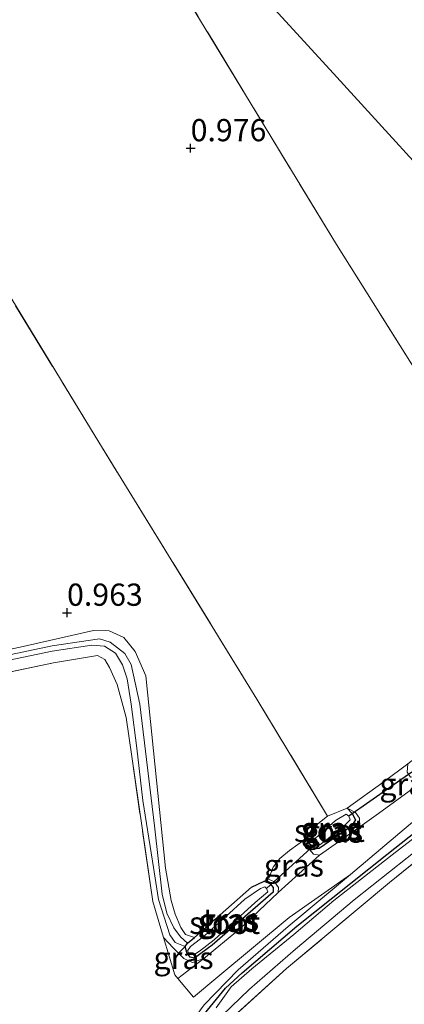
# Model space of a CAD drawing. Units: metres. Extents: x 180000 to 190009, y 487499 to 493751.
# Drawn here: x 180438 to 180482, y 490894 to 491005 of the extents above; entities that cross this region are included whole.
import ezdxf
from ezdxf.enums import TextEntityAlignment as Align

# ---------------------------------------------------------------- set-up
doc = ezdxf.new("R2010")
doc.units = ezdxf.units.M
doc.linetypes.add('IE-TERREINAFSCHEIDING', pattern=[10, 8, -2])
doc.layers.get('0').update_dxf_attribs({"lineweight": 25})
for name, color, linetype in [('B-ME-GW-HOOGTEPUNT-S-B1', 10, 'Continuous'), ('B-ME-GW-INSTEEKWATERGANG-L-B1', 10, 'Continuous'), ('B-ME-KW-DUIKER-L-B1', 10, 'Continuous')]:
    doc.layers.add(name, color=color, linetype=linetype)
for name, color, linetype, lineweight in [('B-ME-GW-KRUINLIJN-L-B1', 93, 'Continuous', 18), ('B-ME-GW-TEENLIJN-L-B1', 93, 'Continuous', 18), ('B-ME-IE-GRASLAND-GV-B6', 93, 'Continuous', 18), ('B-ME-IE-GRONDWERKLIJN-GROND_INGERICHT-GV-B6', 253, 'Continuous', 18), ('B-ME-IE-HULPGEOMETRIE-L-B1', 53, 'Continuous', 18), ('B-ME-IE-TERREINAFSCHEIDING-DOORGANG-L-B1', 8, 'IE-TERREINAFSCHEIDING-KUNSTMATIG-OPEN', 18), ('B-ME-IE-TERREINAFSCHEIDING-RASTERHEKWERK-L-B1', 8, 'IE-TERREINAFSCHEIDING', 18), ('B-ME-OG-WATER-GV-B6', 153, 'Continuous', 18), ('B-ME-VH-VERH_SOORT-HALF_VERHARDING-GV-B6', 8, 'IE-TERREINAFSCHEIDING-NATUURLIJK-HOUTWAL', 18)]:
    doc.layers.add(name, color=color, linetype=linetype, lineweight=lineweight)
doc.styles.add('NLCS-ISO', font='NLCS-ISO.TTF')
doc.linetypes.add('IE-TERREINAFSCHEIDING-KUNSTMATIG-OPEN', pattern='A,7,-1.5,[67,NLCS.SHX,S=0.75,R=0,X=0,Y=0],-1.5', length=10)
doc.linetypes.add('IE-TERREINAFSCHEIDING-NATUURLIJK-HOUTWAL', pattern='A,7,-1.5,[67,NLCS.SHX,S=0.75,R=45,X=0,Y=0],-1.5,7,-1.5,[70,NLCS.SHX,S=0.75,R=0,X=0,Y=0],-1.5', length=20)

# ---------------------------------------------------------------- blocks, each defined once
blk = doc.blocks.new('hoogtepunt')
for p, q in [((-0.5, 0), (0.5, 0)), ((0, 0.5), (0, -0.5))]:
    blk.add_line(p, q)

msp = doc.modelspace()

# ---------------------------------------------------------------- linework, layer by layer
at = {"layer": 'B-ME-GW-INSTEEKWATERGANG-L-B1'}
for points in [[(180456.14, 490888.816, 0.668), (180459.241, 490892.803, 0.655), (180461.594, 490895.714, 0.648), (180463.496, 490897.444, 0.655), (180469.639, 490902.68, 0.7), (180479.748, 490910.768, 0.681), (180488.208, 490917.421, 0.694), (180496.605, 490924.439, 0.694), (180503.55, 490931.217, 0.707), (180509.883, 490937.051, 0.804), (180512.241, 490938.74, 0.908), (180512.975, 490938.743, 0.928), (180513.56, 490938.237, 0.915), (180514.236, 490937.384, 0.908), (180514.536, 490936.483, 0.902)], [(180475.309, 490915.976, 0.928), (180475.862, 490915.367, 0.941), (180476.246, 490914.645, 0.928), (180475.736, 490913.914, 0.954), (180472.135, 490911.43, 0.934), (180471.712, 490911.39, 0.947), (180471.08, 490911.905, 0.954), (180470.682, 490912.557, 0.947)], [(180457.343, 490900.768, 0.681), (180458.116, 490901.411, 0.863), (180461.63, 490904.51, 0.772), (180464.511, 490907.062, 0.778), (180465.952, 490907.745, 0.791), (180466.583, 490907.475, 0.791), (180466.952, 490907.049, 0.785), (180466.977, 490906.494, 0.791), (180460.099, 490900.559, 0.752), (180458.112, 490899.078, 0.772), (180457.632, 490899.184, 0.772), (180457.239, 490899.738, 0.765), (180457.048, 490900.386, 0.694), (180457.343, 490900.768, 0.681)]]:
    msp.add_polyline3d(points, dxfattribs=at)
at = {"layer": 'B-ME-GW-KRUINLIJN-L-B1'}
for points in [[(180514.236, 490937.384, 0.908), (180513.781, 490938.182, 1.032), (180512.935, 490939.349, 1.175), (180512.257, 490939.567, 1.272), (180511.036, 490939.012, 1.331), (180508.965, 490937.353, 1.376), (180500.178, 490929.213, 1.233), (180495.03, 490924.381, 1.233), (180488.686, 490918.805, 1.22), (180482.915, 490914.596, 1.214), (180475.666, 490908.492, 1.22)], [(180374.916, 490922.558, 0.955), (180384.379, 490924.202, 0.863), (180397.492, 490927.037, 0.856), (180411.151, 490929.667, 0.83), (180416.006, 490930.318, 0.856), (180429.245, 490932.175, 0.908), (180438.486, 490934.08, 0.947), (180446.736, 490935.973, 0.98), (180448.518, 490935.905, 0.941), (180450.148, 490935.183, 0.934), (180451.453, 490933.609, 0.921), (180452.635, 490930.849, 0.928), (180454.843, 490909.222, 0.954), (180455.474, 490905.58, 0.928), (180455.928, 490904.025, 0.947), (180456.574, 490902.519, 0.928), (180457.104, 490901.731, 0.902), (180458.116, 490901.411, 0.863)], [(180475.309, 490915.976, 0.928), (180476.228, 490915.491, 1.123), (180476.663, 490914.844, 1.207), (180476.729, 490913.866, 1.22), (180472.171, 490910.678, 1.123), (180471.498, 490910.797, 1.136), (180471.059, 490911.298, 1.09), (180470.682, 490912.557, 0.947)], [(180465.952, 490907.745, 0.791), (180466.426, 490907.982, 0.941), (180467.132, 490907.661, 1.019), (180467.563, 490907.051, 1.032), (180467.537, 490906.482, 1.051), (180463.172, 490902.34, 1.077), (180459.156, 490899.045, 1.045), (180457.897, 490898.607, 1.032), (180456.917, 490899.031, 1.012), (180456.314, 490899.639, 0.977), (180455.713, 490900.244, 0.941), (180454.613, 490901.424, 0.921)]]:
    msp.add_polyline3d(points, dxfattribs=at)
at = {"layer": 'B-ME-GW-TEENLIJN-L-B1'}
for points in [[(180375.846, 490921.111, 0.673), (180386.132, 490923.42, 0.668), (180399.621, 490926.242, 0.642), (180412.076, 490928.839, 0.694), (180417.188, 490929.744, 0.733), (180427.852, 490931.238, 0.759), (180442.092, 490934.218, 0.726), (180447.44, 490935.016, 0.759), (180448.627, 490934.65, 0.765), (180450.269, 490933.364, 0.765), (180451.003, 490932.121, 0.765), (180451.953, 490927.671, 0.765), (180453.6, 490913.985, 0.765), (180454.479, 490906.3, 0.798), (180454.987, 490904.148, 0.778), (180455.788, 490902.501, 0.759), (180456.554, 490901.484, 0.752), (180457.343, 490900.768, 0.681)], [(180457.048, 490900.386, 0.694), (180455.927, 490900.837, 0.817), (180455.354, 490901.719, 0.811), (180454.063, 490905.673, 0.772), (180453.396, 490910.006, 0.785), (180452.314, 490916.839, 0.733), (180451.621, 490922.728, 0.798), (180450.975, 490927.667, 0.759), (180450.544, 490930.525, 0.739), (180450.006, 490932.084, 0.733), (180449.239, 490933.406, 0.739), (180447.999, 490934.186, 0.752), (180446.559, 490934.321, 0.746), (180442.086, 490933.621, 0.746), (180431.679, 490931.442, 0.746), (180419.65, 490929.214, 0.791), (180416.116, 490928.635, 0.72), (180410.44, 490927.473, 0.726), (180401.683, 490925.484, 0.603), (180388.448, 490922.894, 0.661), (180381.878, 490921.784, 0.668), (180377.575, 490920.83, 0.694), (180376.256, 490920.473, 0.688)]]:
    msp.add_polyline3d(points, dxfattribs=at)
at = {"layer": 'B-ME-IE-GRASLAND-GV-B6'}
for points in [[(180459.213, 490893.826, 0.902), (180463.029, 490897.783, 1.103), (180468.656, 490902.632, 1.168), (180475.666, 490908.492, 1.22), (180482.915, 490914.596, 1.214), (180488.686, 490918.805, 1.22), (180495.03, 490924.381, 1.233), (180500.178, 490929.213, 1.233), (180508.965, 490937.353, 1.376), (180511.036, 490939.012, 1.331), (180512.257, 490939.567, 1.272), (180512.935, 490939.349, 1.175), (180513.781, 490938.182, 1.032), (180514.236, 490937.384, 0.908)], [(180448.7, 490833.418, 0.557), (180453.861, 490842.939, 0.603), (180459.029, 490851.75, 0.622), (180459.954, 490854.293, 0.635), (180460.173, 490858.037, 0.668), (180459.593, 490864.185, 0.648), (180459.067, 490866.243, 0.622), (180456.564, 490875.247, 0.577), (180454.917, 490882.312, 0.661), (180454.878, 490884.8, 0.713), (180456.14, 490888.816, 0.668), (180459.241, 490892.803, 0.655), (180461.594, 490895.714, 0.648), (180463.496, 490897.444, 0.655), (180469.639, 490902.68, 0.7), (180479.748, 490910.768, 0.681), (180488.208, 490917.421, 0.694), (180496.605, 490924.439, 0.694), (180503.55, 490931.217, 0.707), (180509.883, 490937.051, 0.804), (180512.241, 490938.74, 0.908), (180512.975, 490938.743, 0.928), (180513.56, 490938.237, 0.915), (180514.236, 490937.384, 0.908)], [(180514.236, 490937.384, 0.908), (180513.56, 490938.237, 0.915), (180512.975, 490938.743, 0.928), (180512.241, 490938.74, 0.908), (180509.883, 490937.051, 0.804), (180503.55, 490931.217, 0.707), (180496.605, 490924.439, 0.694), (180488.208, 490917.421, 0.694), (180479.748, 490910.768, 0.681), (180469.639, 490902.68, 0.7), (180463.496, 490897.444, 0.655), (180461.594, 490895.714, 0.648), (180459.241, 490892.803, 0.655)], [(180514.236, 490937.384, 0.908), (180514.536, 490936.483, 0.902), (180507.632, 490931.102, 0.824), (180500.77, 490924.809, 0.739), (180490.71, 490916.223, 0.746), (180480.058, 490907.605, 0.72), (180468.474, 490897.911, 0.752), (180462.314, 490892.336, 0.726), (180460.667, 490890.35, 0.726), (180458.191, 490886.436, 0.733), (180457.404, 490883.658, 0.707), (180457.607, 490882.263, 0.694), (180460.089, 490873.531, 0.694), (180462.469, 490863.464, 0.713), (180462.993, 490855.091, 0.648), (180462.411, 490851.491, 0.694), (180457.124, 490842.948, 0.674), (180449.53, 490829.603, 0.668)], [(180476.729, 490913.866, 1.22), (180476.663, 490914.844, 1.207), (180476.228, 490915.491, 1.123), (180475.309, 490915.976, 0.928), (180479.458, 490918.946, 1.178), (180482.133, 490920.962, 0.96), (180482.025, 490920.03, 0.947), (180482.427, 490919.463, 0.96), (180483.085, 490919.517, 0.96), (180484.841, 490920.127, 1.149), (180489.294, 490923.47, 1.11), (180485.255, 490919.997, 1.123), (180482.545, 490918.048, 1.21), (180478.569, 490915.189, 1.183), (180476.729, 490913.866, 1.22)], [(180470.682, 490912.557, 0.947), (180471.42, 490913.769, 0.915), (180473.065, 490915.059, 0.856), (180475.309, 490915.976, 0.928), (180475.862, 490915.367, 0.941), (180476.246, 490914.645, 0.928), (180475.736, 490913.914, 0.954), (180472.135, 490911.43, 0.934), (180471.712, 490911.39, 0.947), (180471.08, 490911.905, 0.954), (180470.682, 490912.557, 0.947)], [(180476.729, 490913.866, 1.22), (180472.171, 490910.678, 1.123), (180471.498, 490910.797, 1.136), (180471.059, 490911.298, 1.09), (180470.682, 490912.557, 0.947), (180471.08, 490911.905, 0.954), (180471.712, 490911.39, 0.947), (180472.135, 490911.43, 0.934), (180475.736, 490913.914, 0.954), (180476.246, 490914.645, 0.928), (180475.862, 490915.367, 0.941), (180475.309, 490915.976, 0.928), (180476.228, 490915.491, 1.123), (180476.663, 490914.844, 1.207), (180476.729, 490913.866, 1.22)], [(180472.251, 490913.037, 0.154), (180471.53, 490912.419, 0.154), (180471.397, 490912.145, 0.154), (180471.598, 490911.846, 0.154), (180472.206, 490911.837, 0.154), (180474.757, 490913.787, 0.154), (180475.645, 490914.652, 0.154), (180475.486, 490915.063, 0.154), (180475.177, 490915.274, 0.154), (180473.961, 490914.572, 0.154), (180472.251, 490913.037, 0.154)], [(180485.439, 490914.638, -0.199), (180480.371, 490910.707, -0.199), (180473.802, 490905.56, -0.199), (180469.3, 490901.758, -0.199), (180464.577, 490897.867, -0.199), (180462.236, 490895.846, -0.199), (180460.553, 490893.51, -0.199)], [(180461.244, 490892.637, -0.199), (180464.309, 490895.591, -0.199), (180469.471, 490900.09, -0.199), (180476.083, 490905.638, -0.199), (180484.035, 490911.954, -0.199)], [(180472.171, 490910.678, 1.123), (180467.537, 490906.482, 1.051), (180467.563, 490907.051, 1.032), (180467.132, 490907.661, 1.019), (180466.426, 490907.982, 0.941), (180466.971, 490909.341, 1.072), (180467.731, 490910.29, 1.108), (180468.79, 490911.187, 1.146), (180470.682, 490912.557, 0.947), (180471.059, 490911.298, 1.09), (180471.498, 490910.797, 1.136), (180472.171, 490910.678, 1.123)], [(180467.537, 490906.482, 1.051), (180463.172, 490902.34, 1.077), (180459.156, 490899.045, 1.045), (180457.897, 490898.607, 1.032), (180456.917, 490899.031, 1.012), (180456.314, 490899.639, 0.977), (180457.048, 490900.386, 0.694), (180457.239, 490899.738, 0.765), (180457.632, 490899.184, 0.772), (180458.112, 490899.078, 0.772), (180460.099, 490900.559, 0.752), (180466.977, 490906.494, 0.791), (180466.952, 490907.049, 0.785), (180466.583, 490907.475, 0.791), (180465.952, 490907.745, 0.791), (180466.426, 490907.982, 0.941), (180467.132, 490907.661, 1.019), (180467.563, 490907.051, 1.032), (180467.537, 490906.482, 1.051)], [(180457.048, 490900.386, 0.694), (180457.343, 490900.768, 0.681), (180458.116, 490901.411, 0.863), (180461.63, 490904.51, 0.772), (180464.511, 490907.062, 0.778), (180465.952, 490907.745, 0.791), (180466.583, 490907.475, 0.791), (180466.952, 490907.049, 0.785), (180466.977, 490906.494, 0.791), (180460.099, 490900.559, 0.752), (180458.112, 490899.078, 0.772), (180457.632, 490899.184, 0.772), (180457.239, 490899.738, 0.765), (180457.048, 490900.386, 0.694)], [(180459.268, 490901.644, 0.154), (180457.653, 490900.391, 0.154), (180457.336, 490899.893, 0.154), (180457.561, 490899.509, 0.154), (180458.054, 490899.473, 0.154), (180458.671, 490899.872, 0.154), (180460.313, 490901.16, 0.154), (180464.958, 490905.339, 0.154), (180466.361, 490906.533, 0.154), (180466.217, 490906.921, 0.154), (180466.024, 490907.109, 0.154), (180465.559, 490906.93, 0.154), (180463.775, 490905.73, 0.154), (180461.644, 490903.778, 0.154), (180459.268, 490901.644, 0.154)], [(180456.314, 490899.639, 0.977), (180456.917, 490899.031, 1.012), (180457.897, 490898.607, 1.032), (180459.156, 490899.045, 1.045), (180456.256, 490896.797, 1.035), (180455.905, 490897.222, 1.077), (180454.613, 490901.424, 0.921), (180455.713, 490900.244, 0.941), (180456.314, 490899.639, 0.977)]]:
    msp.add_polyline3d(points, dxfattribs=at)
at = {"layer": 'B-ME-IE-GRONDWERKLIJN-GROND_INGERICHT-GV-B6'}
for points in [[(180530.981, 490964.505, 0.992), (180516.432, 490951.951, 1.132), (180506.864, 490962.412, 1.206), (180501.4, 490968.385, 1.061), (180488.582, 490982.398, 1.019), (180474.12, 490998.209, 1.043), (180457.276, 491016.623, 0.953), (180438.484, 491037.168, 1.102), (180428.983, 491052.665, 1.181), (180410.265, 491082.725, 1.317), (180377.215, 491136.718, 1.058), (180355.09, 491172.41, 0.747), (180348.814, 491183.041, 0.482), (180382.05, 491205.335, 0.514), (180401.721, 491173.462, 0.973), (180421.461, 491141.295, 1.18), (180441.351, 491109.345, 1.2), (180455.555, 491086.366, 1.148), (180477.718, 491050.784, 0.986), (180491.313, 491028.513, 0.934), (180504.819, 491007.305, 1.057), (180518.345, 490985.256, 0.96), (180530.664, 490965.133, 0.98), (180530.981, 490964.505, 0.992)], [(180348.085, 491116.84, 0.85), (180368.667, 491083.762, 0.999), (180390.446, 491048.85, 1.019), (180414.353, 491010.169, 0.98), (180433.737, 490979.479, 0.954), (180447.357, 490957.136, 0.967), (180465.135, 490928.227, 0.908), (180473.065, 490915.059, 0.856)], [(180438.484, 491037.168, 1.102), (180443.477, 491029.726, 0.895), (180453.102, 491013.983, 0.934), (180474.076, 490979.385, 0.908), (180483.157, 490964.948, 0.908), (180497.925, 490940.07, 0.882), (180500.021, 490937.839, 0.817), (180497.266, 490934.432, 0.843), (180492.99, 490930.126, 0.921), (180488.175, 490925.68, 0.96), (180482.133, 490920.962, 0.96), (180479.458, 490918.946, 1.178), (180475.309, 490915.976, 0.928), (180473.065, 490915.059, 0.856), (180465.135, 490928.227, 0.908), (180447.357, 490957.136, 0.967), (180433.737, 490979.479, 0.954), (180414.353, 491010.169, 0.98), (180390.446, 491048.85, 1.019), (180368.667, 491083.762, 0.999), (180348.085, 491116.84, 0.85)], [(180516.432, 490951.951, 1.132), (180511.498, 490947.773, 1.087), (180508.369, 490945.013, 1.08), (180504.521, 490941.894, 1.093), (180504.252, 490941.544, 0.967), (180502.405, 490940.158, 0.869), (180500.021, 490937.839, 0.817), (180497.925, 490940.07, 0.882), (180483.157, 490964.948, 0.908), (180474.076, 490979.385, 0.908), (180453.102, 491013.983, 0.934), (180443.477, 491029.726, 0.895), (180438.484, 491037.168, 1.102), (180457.276, 491016.623, 0.953), (180474.12, 490998.209, 1.043), (180488.582, 490982.398, 1.019), (180501.4, 490968.385, 1.061), (180506.864, 490962.412, 1.206), (180516.432, 490951.951, 1.132)], [(180449.53, 490829.603, 0.668), (180457.124, 490842.948, 0.674), (180462.411, 490851.491, 0.694), (180462.993, 490855.091, 0.648), (180462.469, 490863.464, 0.713), (180460.089, 490873.531, 0.694), (180457.607, 490882.263, 0.694), (180457.404, 490883.658, 0.707), (180458.191, 490886.436, 0.733), (180460.667, 490890.35, 0.726), (180462.314, 490892.336, 0.726), (180468.474, 490897.911, 0.752), (180480.058, 490907.605, 0.72), (180490.71, 490916.223, 0.746), (180500.77, 490924.809, 0.739), (180507.632, 490931.102, 0.824), (180514.536, 490936.483, 0.902), (180518.666, 490940.222, 0.972), (180523.11, 490944.65, 0.874), (180524.096, 490943.573, 0.966), (180531.234, 490935.769, 0.956), (180534.947, 490931.71, 0.753)], [(180473.065, 490915.059, 0.856), (180471.42, 490913.769, 0.915), (180470.682, 490912.557, 0.947), (180468.79, 490911.187, 1.146), (180467.731, 490910.29, 1.108), (180466.971, 490909.341, 1.072), (180466.426, 490907.982, 0.941), (180465.952, 490907.745, 0.791), (180464.511, 490907.062, 0.778), (180461.63, 490904.51, 0.772), (180458.116, 490901.411, 0.863), (180457.104, 490901.731, 0.902), (180456.574, 490902.519, 0.928), (180455.928, 490904.025, 0.947), (180455.474, 490905.58, 0.928), (180454.843, 490909.222, 0.954), (180452.635, 490930.849, 0.928), (180451.453, 490933.609, 0.921), (180450.148, 490935.183, 0.934), (180448.518, 490935.905, 0.941), (180446.736, 490935.973, 0.98), (180438.486, 490934.08, 0.947), (180429.245, 490932.175, 0.908)], [(180429.245, 490932.175, 0.908), (180438.486, 490934.08, 0.947), (180446.736, 490935.973, 0.98), (180448.518, 490935.905, 0.941), (180450.148, 490935.183, 0.934), (180451.453, 490933.609, 0.921), (180452.635, 490930.849, 0.928), (180454.843, 490909.222, 0.954), (180455.474, 490905.58, 0.928), (180455.928, 490904.025, 0.947), (180456.574, 490902.519, 0.928), (180457.104, 490901.731, 0.902), (180458.116, 490901.411, 0.863)], [(180427.852, 490931.238, 0.759), (180442.092, 490934.218, 0.726), (180447.44, 490935.016, 0.759), (180448.627, 490934.65, 0.765), (180450.269, 490933.364, 0.765), (180451.003, 490932.121, 0.765), (180451.953, 490927.671, 0.765), (180453.6, 490913.985, 0.765), (180454.479, 490906.3, 0.798), (180454.987, 490904.148, 0.778), (180455.788, 490902.501, 0.759), (180456.554, 490901.484, 0.752), (180457.343, 490900.768, 0.681)], [(180458.116, 490901.411, 0.863), (180457.343, 490900.768, 0.681), (180456.554, 490901.484, 0.752), (180455.788, 490902.501, 0.759), (180454.987, 490904.148, 0.778), (180454.479, 490906.3, 0.798), (180453.6, 490913.985, 0.765), (180451.953, 490927.671, 0.765), (180451.003, 490932.121, 0.765), (180450.269, 490933.364, 0.765), (180448.627, 490934.65, 0.765), (180447.44, 490935.016, 0.759), (180442.092, 490934.218, 0.726), (180427.852, 490931.238, 0.759)], [(180457.343, 490900.768, 0.681), (180457.048, 490900.386, 0.694), (180455.927, 490900.837, 0.817), (180455.354, 490901.719, 0.811), (180454.063, 490905.673, 0.772), (180453.396, 490910.006, 0.785), (180452.314, 490916.839, 0.733), (180451.621, 490922.728, 0.798), (180450.975, 490927.667, 0.759), (180450.544, 490930.525, 0.739), (180450.006, 490932.084, 0.733), (180449.239, 490933.406, 0.739), (180447.999, 490934.186, 0.752), (180446.559, 490934.321, 0.746), (180442.086, 490933.621, 0.746), (180431.679, 490931.442, 0.746)], [(180431.679, 490931.442, 0.746), (180442.086, 490933.621, 0.746), (180446.559, 490934.321, 0.746), (180447.999, 490934.186, 0.752), (180449.239, 490933.406, 0.739), (180450.006, 490932.084, 0.733), (180450.544, 490930.525, 0.739), (180450.975, 490927.667, 0.759), (180451.621, 490922.728, 0.798), (180452.314, 490916.839, 0.733), (180453.396, 490910.006, 0.785), (180454.063, 490905.673, 0.772), (180455.354, 490901.719, 0.811), (180455.927, 490900.837, 0.817), (180457.048, 490900.386, 0.694)], [(180434.581, 490829.71, 0.713), (180424.446, 490845.482, 0.867), (180405.034, 490875.689, 0.87), (180376.997, 490919.32, 0.915), (180379.845, 490920.069, 0.915), (180390.797, 490922.104, 0.889), (180405.649, 490925.209, 0.863), (180416.778, 490927.772, 0.85), (180420.579, 490928.531, 0.908), (180431.651, 490930.116, 0.96), (180442.256, 490932.305, 0.967), (180447.218, 490933.13, 0.967), (180448.01, 490932.682, 0.98), (180448.559, 490931.805, 0.98), (180449.404, 490929.88, 0.98), (180450.412, 490926.165, 0.934), (180451.056, 490921.775, 0.856), (180453.411, 490905.458, 0.882), (180454.613, 490901.424, 0.921)], [(180457.048, 490900.386, 0.694), (180456.314, 490899.639, 0.977), (180455.713, 490900.244, 0.941), (180454.613, 490901.424, 0.921), (180453.411, 490905.458, 0.882), (180451.056, 490921.775, 0.856), (180450.412, 490926.165, 0.934), (180449.404, 490929.88, 0.98), (180448.559, 490931.805, 0.98), (180448.01, 490932.682, 0.98), (180447.218, 490933.13, 0.967), (180442.256, 490932.305, 0.967), (180431.651, 490930.116, 0.96)], [(180454.613, 490901.424, 0.921), (180455.905, 490897.222, 1.077), (180456.256, 490896.797, 1.035), (180457.999, 490894.687, 1.051), (180460.735, 490896.998, 1.09), (180468.781, 490903.658, 1.175), (180475.666, 490908.492, 1.22), (180468.656, 490902.632, 1.168), (180463.029, 490897.783, 1.103), (180459.213, 490893.826, 0.902), (180457.324, 490891.289, 0.85), (180456.14, 490888.816, 0.668), (180454.878, 490884.8, 0.713), (180454.917, 490882.312, 0.661), (180456.564, 490875.247, 0.577), (180459.067, 490866.243, 0.622), (180459.593, 490864.185, 0.648), (180460.173, 490858.037, 0.668), (180459.954, 490854.293, 0.635), (180459.029, 490851.75, 0.622), (180453.861, 490842.939, 0.603), (180448.7, 490833.418, 0.557)]]:
    msp.add_polyline3d(points, dxfattribs=at)
at = {"layer": 'B-ME-IE-HULPGEOMETRIE-L-B1'}
msp.add_polyline3d([(180457.276, 491016.623, 0.953), (180474.12, 490998.209, 1.043), (180488.582, 490982.398, 1.019), (180501.4, 490968.385, 1.061), (180506.864, 490962.412, 1.206), (180516.432, 490951.951, 1.132), (180516.788, 490951.562, 0.343), (180517.169, 490951.146, 0.343), (180517.558, 490950.72, 1.116), (180517.863, 490950.387, 1.334), (180520.881, 490947.087, 1.356), (180521.303, 490946.626, 0.873), (180521.579, 490946.324, -0.019), (180522.602, 490945.206, -0.019), (180523.11, 490944.65, 0.874), (180524.096, 490943.573, 0.966), (180531.234, 490935.769, 0.956), (180534.947, 490931.71, 0.753), (180535.856, 490930.716, 0.528), (180541.423, 490924.63, 0.928), (180551.109, 490914.041, 0.979)], dxfattribs=at)
at = {"layer": 'B-ME-IE-TERREINAFSCHEIDING-DOORGANG-L-B1'}
msp.add_polyline3d([(180455.905, 490897.222, 1.077), (180456.256, 490896.797, 1.035), (180457.999, 490894.687, 1.051)], dxfattribs=at)
at = {"layer": 'B-ME-IE-TERREINAFSCHEIDING-RASTERHEKWERK-L-B1'}
msp.add_line((180454.613, 490901.424, 0.921), (180455.905, 490897.222, 1.077), dxfattribs=at)
for points in [[(180473.065, 490915.059, 0.856), (180465.135, 490928.227, 0.908), (180447.357, 490957.136, 0.967), (180433.737, 490979.479, 0.954), (180414.353, 491010.169, 0.98), (180390.446, 491048.85, 1.019), (180368.667, 491083.762, 0.999), (180348.085, 491116.84, 0.85), (180332.721, 491143.1, 0.778), (180316.988, 491167.7, 0.408), (180314.665, 491171.042, 0.317), (180310.83, 491174.147, 0.291), (180298.753, 491165.092, 0.323), (180290.637, 491157.44, 0.323), (180286.113, 491151.684, 0.369), (180283.96, 491147.374, 0.401), (180283.801, 491144.518, 0.427), (180284.381, 491141.83, 0.569)], [(180500.021, 490937.839, 0.817), (180497.925, 490940.07, 0.882), (180483.157, 490964.948, 0.908), (180474.076, 490979.385, 0.908), (180453.102, 491013.983, 0.934), (180443.477, 491029.726, 0.895), (180438.484, 491037.168, 1.102)], [(180514.536, 490936.483, 0.902), (180507.632, 490931.102, 0.824), (180500.77, 490924.809, 0.739), (180490.71, 490916.223, 0.746), (180480.058, 490907.605, 0.72), (180468.474, 490897.911, 0.752), (180462.314, 490892.336, 0.726), (180460.667, 490890.35, 0.726), (180458.191, 490886.436, 0.733), (180457.404, 490883.658, 0.707), (180457.607, 490882.263, 0.694), (180460.089, 490873.531, 0.694), (180462.469, 490863.464, 0.713), (180462.993, 490855.091, 0.648), (180462.411, 490851.491, 0.694), (180457.124, 490842.948, 0.674), (180449.53, 490829.603, 0.668), (180446.481, 490824.262, 0.583), (180444.611, 490821.88, 0.616), (180444.165, 490821.248, 0.628)], [(180454.613, 490901.424, 0.921), (180453.411, 490905.458, 0.882), (180451.056, 490921.775, 0.856), (180450.412, 490926.165, 0.934), (180449.404, 490929.88, 0.98), (180448.559, 490931.805, 0.98), (180448.01, 490932.682, 0.98), (180447.218, 490933.13, 0.967), (180442.256, 490932.305, 0.967), (180431.651, 490930.116, 0.96), (180420.579, 490928.531, 0.908), (180416.778, 490927.772, 0.85)], [(180470.682, 490912.557, 0.947), (180471.42, 490913.769, 0.915), (180473.065, 490915.059, 0.856), (180475.309, 490915.976, 0.928)], [(180475.666, 490908.492, 1.22), (180468.656, 490902.632, 1.168), (180463.029, 490897.783, 1.103), (180459.213, 490893.826, 0.902), (180457.324, 490891.289, 0.85), (180456.14, 490888.816, 0.668)]]:
    msp.add_polyline3d(points, dxfattribs=at)
at = {"layer": 'B-ME-KW-DUIKER-L-B1'}
for p, q in [((180482.571, 490920.014, 0.154), (180475.486, 490915.063, 0.154)), ((180471.598, 490911.846, 0.154), (180466.217, 490906.921, 0.154))]:
    msp.add_line(p, q, dxfattribs=at)
at = {"layer": 'B-ME-OG-WATER-GV-B6'}
for points in [[(180472.251, 490913.037, 0.154), (180473.961, 490914.572, 0.154), (180475.177, 490915.274, 0.154), (180475.486, 490915.063, 0.154), (180475.645, 490914.652, 0.154), (180474.757, 490913.787, 0.154), (180472.206, 490911.837, 0.154), (180471.598, 490911.846, 0.154), (180471.397, 490912.145, 0.154), (180471.53, 490912.419, 0.154), (180472.251, 490913.037, 0.154)], [(180460.553, 490893.51, -0.199), (180462.236, 490895.846, -0.199), (180464.577, 490897.867, -0.199), (180469.3, 490901.758, -0.199), (180473.802, 490905.56, -0.199), (180480.371, 490910.707, -0.199), (180485.439, 490914.638, -0.199)], [(180484.035, 490911.954, -0.199), (180476.083, 490905.638, -0.199), (180469.471, 490900.09, -0.199), (180464.309, 490895.591, -0.199), (180461.244, 490892.637, -0.199)], [(180459.268, 490901.644, 0.154), (180461.644, 490903.778, 0.154), (180463.775, 490905.73, 0.154), (180465.559, 490906.93, 0.154), (180466.024, 490907.109, 0.154), (180466.217, 490906.921, 0.154), (180466.361, 490906.533, 0.154), (180464.958, 490905.339, 0.154), (180460.313, 490901.16, 0.154), (180458.671, 490899.872, 0.154), (180458.054, 490899.473, 0.154), (180457.561, 490899.509, 0.154), (180457.336, 490899.893, 0.154), (180457.653, 490900.391, 0.154), (180459.268, 490901.644, 0.154)]]:
    msp.add_polyline3d(points, dxfattribs=at)
at = {"layer": 'B-ME-VH-VERH_SOORT-HALF_VERHARDING-GV-B6'}
msp.add_polyline3d([(180482.915, 490914.596, 1.214), (180475.666, 490908.492, 1.22), (180468.781, 490903.658, 1.175), (180460.735, 490896.998, 1.09), (180457.999, 490894.687, 1.051), (180456.256, 490896.797, 1.035), (180459.156, 490899.045, 1.045), (180463.172, 490902.34, 1.077), (180467.537, 490906.482, 1.051), (180472.171, 490910.678, 1.123), (180476.729, 490913.866, 1.22), (180478.569, 490915.189, 1.183), (180482.545, 490918.048, 1.21)], dxfattribs=at)

# ---------------------------------------------------------------- block references
at = {"layer": 'B-ME-GW-HOOGTEPUNT-S-B1', "rotation": 90}
for p in [(180457.682, 490990.225, 0.976), (180457.682, 490990.225, 0.976), (180443.776, 490937.954, 0.963), (180443.776, 490937.954, 0.963)]:
    msp.add_blockref('hoogtepunt', p, dxfattribs=at)

# ---------------------------------------------------------------- texts
at = {"layer": 'B-ME-GW-HOOGTEPUNT-S-B1', "ltscale": 0.2, "style": 'NLCS-ISO'}
for s, p in [('0.976', (180457.682, 490990.225, 0.976)), ('0.976', (180457.682, 490990.225, 0.976)), ('0.963', (180443.776, 490937.954, 0.963)), ('0.963', (180443.776, 490937.954, 0.963))]:
    msp.add_text(s, height=2.5, dxfattribs=at).set_placement(p, align=Align.BOTTOM_LEFT)
at = {"layer": 'B-ME-IE-GRASLAND-GV-B6', "ltscale": 0.2, "style": 'NLCS-ISO'}
for p in [(180482.3015, 490918.668), (180473.464, 490913.683), (180473.521, 490913.5555), (180473.7055, 490913.327), (180469.2985, 490909.5195), (180461.8485, 490903.291), (180461.9385, 490903.2945), (180462.0125, 490903.4115), (180456.8845, 490899.1105)]:
    msp.add_text('gras', height=2.5, dxfattribs=at).set_placement(p, align=Align.MIDDLE_CENTER)
at = {"layer": 'B-ME-OG-WATER-GV-B6', "ltscale": 0.2, "style": 'NLCS-ISO'}
for p in [(180473.2963, 490913.4245), (180461.5108, 490903.0617)]:
    msp.add_text('sloot', height=2.5, dxfattribs=at).set_placement(p, align=Align.MIDDLE_CENTER)

doc.saveas('drawing.dxf')
